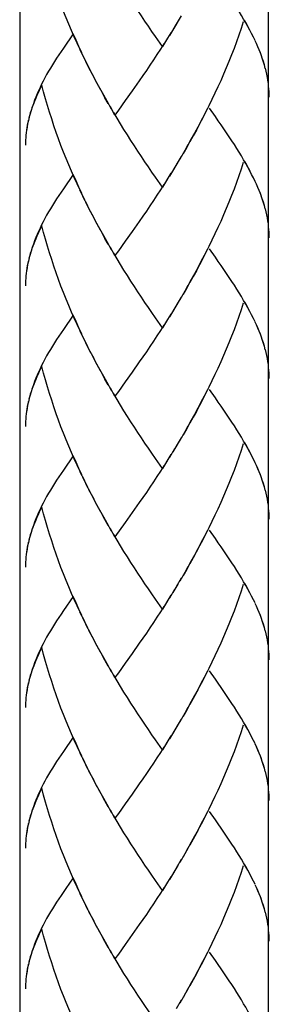
# Model space of a CAD drawing. Extents: x 28 to 190, y 5 to 279.
# Drawn here: x 56 to 62, y 135 to 159 of the extents above; entities that cross this region are included whole.
import ezdxf

# ---------------------------------------------------------------- set-up
doc = ezdxf.new("R2010")
doc.units = 0
doc.header["$MEASUREMENT"] = 0
doc.layers.add('LAYER_1', color=7, linetype='CONTINUOUS')

# ---------------------------------------------------------------- blocks, each defined once
blk = doc.blocks.new('BLOCK_2')
at = {"layer": 'LAYER_1', "color": 250}
for points in [[(55.935, 178.715), (55.935, 19.929)], [(61.935, 178.599), (61.935, 19.929)]]:
    blk.add_lwpolyline(points, dxfattribs=at)
blk = doc.blocks.new('BLOCK_9')
at = {"layer": 'LAYER_1', "color": 250}
for points in [[(57.436, 157.984), (57.32, 158.217), (57.251, 158.367), (57.185, 158.522), (57.119, 158.674), (57.055, 158.828), (56.992, 158.986), (56.932, 159.144), (56.873, 159.302), (56.815, 159.461), (56.76, 159.623), (56.708, 159.785), (56.656, 159.948), (56.606, 160.112), (56.558, 160.277), (56.513, 160.441), (56.468, 160.605)], [(61.581, 158.36), (61.538, 158.447), (61.493, 158.534), (61.445, 158.623), (61.396, 158.709), (61.345, 158.799), (61.291, 158.89), (61.236, 158.981), (61.179, 159.074), (61.12, 159.165), (61.059, 159.259), (60.997, 159.353), (60.934, 159.449), (60.867, 159.546), (60.8, 159.645), (60.731, 159.742), (60.661, 159.844), (60.518, 160.047)], [(59.381, 158.135), (59.212, 158.378), (59.128, 158.502), (59.043, 158.627), (58.958, 158.752), (58.873, 158.879), (58.788, 159.005), (58.704, 159.136), (58.62, 159.265), (58.536, 159.398), (58.452, 159.532), (58.37, 159.665), (58.287, 159.803), (58.205, 159.938)], [(59.837, 158.88), (59.717, 158.674), (59.633, 158.537)], [(59.755, 158.742), (59.672, 158.605)], [(61.337, 158.731), (61.284, 158.57), (61.228, 158.409), (61.17, 158.25), (61.112, 158.089), (61.05, 157.932), (60.987, 157.774), (60.923, 157.62), (60.857, 157.465), (60.79, 157.309), (60.721, 157.157), (60.65, 157.004), (60.579, 156.854), (60.506, 156.704), (60.431, 156.555), (60.356, 156.407), (60.28, 156.262), (60.202, 156.116), (60.123, 155.972), (60.043, 155.829)], [(61.505, 158.519), (61.461, 158.596), (61.418, 158.677), (61.373, 158.757)], [(57.227, 158.441), (56.99, 158.097)], [(57.364, 158.135), (57.296, 158.289), (57.227, 158.441)], [(59.589, 158.47), (59.466, 158.27)], [(59.672, 158.605), (59.55, 158.404)], [(59.419, 158.201), (59.336, 158.071), (59.25, 157.941), (59.165, 157.812), (59.08, 157.685), (58.995, 157.559), (58.909, 157.434), (58.824, 157.309)], [(59.505, 158.336), (59.381, 158.135)], [(61.62, 158.284), (61.583, 158.361)], [(61.868, 157.608), (61.846, 157.69), (61.822, 157.772), (61.793, 157.854), (61.764, 157.937), (61.732, 158.022), (61.698, 158.106), (61.662, 158.19), (61.623, 158.274)], [(61.85, 157.683), (61.828, 157.758), (61.804, 157.83), (61.777, 157.907), (61.75, 157.981), (61.72, 158.057), (61.689, 158.13), (61.656, 158.209)], [(56.99, 158.097), (56.934, 158.015), (56.878, 157.934), (56.826, 157.854), (56.774, 157.774), (56.724, 157.695), (56.675, 157.615), (56.629, 157.537), (56.585, 157.457), (56.542, 157.379), (56.502, 157.3), (56.462, 157.222), (56.425, 157.145), (56.389, 157.067), (56.356, 156.99), (56.325, 156.914), (56.295, 156.84), (56.264, 156.753), (56.235, 156.672), (56.208, 156.59), (56.184, 156.508), (56.156, 156.408)], [(57.508, 157.833), (57.39, 158.066)], [(57.581, 157.683), (57.462, 157.916)], [(57.731, 157.389), (57.608, 157.62), (57.533, 157.768)], [(57.656, 157.535), (57.581, 157.683)], [(57.807, 157.244), (57.683, 157.472)], [(61.964, 156.907), (61.962, 156.973), (61.96, 157.042), (61.955, 157.109), (61.949, 157.178), (61.942, 157.245), (61.931, 157.319), (61.919, 157.39), (61.904, 157.465), (61.888, 157.537), (61.87, 157.61)], [(56.468, 157.203), (56.437, 157.14), (56.407, 157.076), (56.379, 157.014), (56.351, 156.952), (56.324, 156.889), (56.298, 156.829), (56.273, 156.768), (56.25, 156.707), (56.229, 156.649), (56.208, 156.589), (56.189, 156.528), (56.172, 156.469)], [(57.436, 154.581), (57.32, 154.813), (57.251, 154.964), (57.185, 155.12), (57.119, 155.272), (57.055, 155.427), (56.992, 155.584), (56.932, 155.742), (56.873, 155.899), (56.815, 156.059), (56.76, 156.221), (56.708, 156.383), (56.656, 156.545), (56.606, 156.709), (56.558, 156.874), (56.513, 157.038), (56.468, 157.203)], [(57.885, 157.098), (57.759, 157.328)], [(57.964, 156.956), (57.836, 157.182)], [(58.824, 157.309), (58.653, 157.067)], [(58.073, 156.756), (57.994, 156.898), (57.915, 157.042)], [(58.154, 156.618), (58.044, 156.816), (57.964, 156.956)], [(58.653, 157.067), (58.485, 156.828)], [(58.485, 156.828), (58.318, 156.594), (58.235, 156.479)], [(58.235, 156.479), (58.124, 156.674)], [(59.381, 154.734), (59.212, 154.976), (59.128, 155.1), (59.043, 155.226), (58.958, 155.349), (58.873, 155.476), (58.788, 155.603), (58.704, 155.735), (58.62, 155.864), (58.536, 155.996), (58.452, 156.129), (58.37, 156.264), (58.287, 156.4), (58.205, 156.536)], [(60.465, 156.627), (60.39, 156.479), (60.314, 156.333), (60.238, 156.188), (60.159, 156.042), (60.079, 155.899)], [(61.868, 154.206), (61.846, 154.288), (61.822, 154.37), (61.793, 154.452), (61.764, 154.534), (61.732, 154.619), (61.698, 154.704), (61.662, 154.788), (61.623, 154.873), (61.581, 154.958), (61.538, 155.044), (61.493, 155.131), (61.445, 155.22), (61.396, 155.307), (61.345, 155.397), (61.291, 155.488), (61.236, 155.58), (61.179, 155.671), (61.12, 155.763), (61.059, 155.857), (60.997, 155.952), (60.934, 156.047), (60.867, 156.144), (60.8, 156.243), (60.731, 156.342), (60.661, 156.441), (60.518, 156.645)], [(56.141, 156.351), (56.129, 156.292), (56.117, 156.231), (56.107, 156.172), (56.097, 156.111), (56.092, 156.052), (56.085, 155.991), (56.08, 155.932), (56.077, 155.872), (56.075, 155.814), (56.075, 155.752)], [(56.162, 156.426), (56.143, 156.344), (56.126, 156.264), (56.111, 156.184), (56.099, 156.103)], [(60.079, 155.899), (59.963, 155.689), (59.882, 155.55)], [(60, 155.759), (59.92, 155.618)], [(59.92, 155.618), (59.8, 155.41)], [(59.755, 155.341), (59.633, 155.136)], [(59.837, 155.479), (59.717, 155.272)], [(61.337, 155.329), (61.284, 155.168), (61.228, 155.006), (61.17, 154.846), (61.112, 154.687), (61.05, 154.53), (60.987, 154.371), (60.923, 154.217), (60.857, 154.062), (60.79, 153.907), (60.721, 153.755), (60.65, 153.602), (60.579, 153.451), (60.506, 153.301), (60.431, 153.154), (60.356, 153.005), (60.28, 152.859), (60.202, 152.714), (60.123, 152.57), (60.043, 152.427)], [(61.505, 155.117), (61.461, 155.195), (61.418, 155.274), (61.373, 155.354)], [(57.227, 155.04), (56.99, 154.696)], [(57.364, 154.734), (57.296, 154.885), (57.227, 155.04)], [(59.589, 155.069), (59.466, 154.867)], [(59.672, 155.204), (59.55, 155.002)], [(59.419, 154.8), (59.336, 154.669), (59.25, 154.54), (59.165, 154.41), (59.08, 154.283), (58.995, 154.156), (58.909, 154.033), (58.824, 153.907)], [(59.505, 154.933), (59.381, 154.734)], [(61.85, 154.281), (61.828, 154.356), (61.804, 154.429), (61.777, 154.504), (61.75, 154.578), (61.72, 154.655), (61.689, 154.729), (61.656, 154.808)], [(56.99, 154.696), (56.934, 154.614), (56.878, 154.532), (56.826, 154.452), (56.774, 154.371), (56.724, 154.292), (56.675, 154.213), (56.629, 154.135), (56.585, 154.056), (56.542, 153.978), (56.502, 153.897), (56.462, 153.821), (56.425, 153.743), (56.389, 153.665), (56.356, 153.587), (56.325, 153.513), (56.295, 153.438), (56.264, 153.352), (56.235, 153.271), (56.208, 153.188), (56.184, 153.105), (56.156, 153.007)], [(57.508, 154.43), (57.39, 154.663)], [(57.581, 154.281), (57.462, 154.512)], [(57.656, 154.132), (57.533, 154.365)], [(57.731, 153.987), (57.608, 154.217)], [(61.964, 153.505), (61.962, 153.572), (61.96, 153.639), (61.955, 153.707), (61.949, 153.775), (61.942, 153.844), (61.931, 153.917), (61.919, 153.989), (61.904, 154.062), (61.888, 154.135), (61.87, 154.208)], [(57.807, 153.841), (57.683, 154.071)], [(57.885, 153.696), (57.759, 153.926)], [(58.824, 153.907), (58.653, 153.665)], [(56.468, 153.802), (56.437, 153.737), (56.407, 153.675), (56.379, 153.611), (56.351, 153.55), (56.324, 153.486), (56.298, 153.428), (56.273, 153.367), (56.25, 153.306), (56.229, 153.247), (56.208, 153.186), (56.189, 153.128), (56.172, 153.066)], [(57.436, 151.179), (57.32, 151.412), (57.251, 151.562), (57.185, 151.714), (57.119, 151.871), (57.055, 152.026), (56.992, 152.183), (56.932, 152.341), (56.873, 152.497), (56.815, 152.658), (56.76, 152.82), (56.708, 152.982), (56.656, 153.144), (56.606, 153.308), (56.558, 153.473), (56.513, 153.636), (56.468, 153.802)], [(57.964, 153.555), (57.836, 153.78)], [(58.073, 153.355), (57.994, 153.495), (57.915, 153.639)], [(58.653, 153.665), (58.485, 153.426)], [(58.154, 153.216), (58.044, 153.413), (57.964, 153.555)], [(58.485, 153.426), (58.318, 153.193), (58.235, 153.078)], [(58.235, 153.078), (58.124, 153.273)], [(59.381, 151.332), (59.212, 151.574), (59.128, 151.699), (59.043, 151.824), (58.958, 151.947), (58.873, 152.075), (58.788, 152.203), (58.704, 152.332), (58.62, 152.462), (58.536, 152.594), (58.452, 152.728), (58.37, 152.861), (58.287, 152.999), (58.205, 153.134)], [(60.465, 153.226), (60.39, 153.078), (60.314, 152.933), (60.238, 152.786), (60.159, 152.641), (60.079, 152.497)], [(61.581, 151.555), (61.538, 151.643), (61.493, 151.729), (61.445, 151.819), (61.396, 151.906), (61.345, 151.994), (61.291, 152.086), (61.236, 152.178), (61.179, 152.269), (61.12, 152.361), (61.059, 152.454), (60.997, 152.549), (60.934, 152.646), (60.867, 152.741), (60.8, 152.841), (60.731, 152.94), (60.661, 153.04), (60.518, 153.243)], [(56.141, 152.948), (56.129, 152.889), (56.117, 152.828), (56.107, 152.771), (56.097, 152.709), (56.092, 152.649), (56.085, 152.589), (56.08, 152.53), (56.077, 152.47), (56.075, 152.411), (56.075, 152.349)], [(56.162, 153.024), (56.143, 152.941), (56.126, 152.861), (56.111, 152.782), (56.099, 152.699)], [(60.079, 152.497), (59.963, 152.287), (59.882, 152.148)], [(59.92, 152.216), (59.8, 152.009)], [(60, 152.356), (59.92, 152.216)], [(59.837, 152.077), (59.717, 151.871)], [(61.505, 151.714), (61.461, 151.793), (61.418, 151.873), (61.373, 151.952)], [(59.672, 151.802), (59.55, 151.599)], [(59.755, 151.938), (59.633, 151.734)], [(61.337, 151.927), (61.284, 151.767), (61.228, 151.605), (61.17, 151.445), (61.112, 151.284), (61.05, 151.128), (60.987, 150.97), (60.923, 150.815), (60.857, 150.66), (60.79, 150.506), (60.721, 150.352), (60.65, 150.199), (60.579, 150.049), (60.506, 149.9), (60.431, 149.751), (60.356, 149.603), (60.28, 149.457), (60.202, 149.312), (60.123, 149.168), (60.043, 149.025)], [(57.227, 151.638), (56.99, 151.294)], [(57.364, 151.33), (57.296, 151.481), (57.227, 151.638)], [(59.505, 151.532), (59.381, 151.332)], [(59.589, 151.665), (59.466, 151.466)], [(61.62, 151.479), (61.583, 151.558)], [(61.868, 150.803), (61.846, 150.886), (61.822, 150.968), (61.793, 151.049), (61.764, 151.132), (61.732, 151.217), (61.698, 151.302), (61.662, 151.387), (61.623, 151.471)], [(56.99, 151.294), (56.934, 151.213), (56.878, 151.131), (56.826, 151.049), (56.774, 150.97), (56.724, 150.891), (56.675, 150.811), (56.629, 150.735), (56.585, 150.653), (56.542, 150.576), (56.502, 150.495), (56.462, 150.417), (56.425, 150.34), (56.389, 150.263), (56.356, 150.185), (56.325, 150.111), (56.295, 150.035), (56.264, 149.951), (56.235, 149.868), (56.208, 149.786), (56.184, 149.704), (56.156, 149.605)], [(57.508, 151.029), (57.39, 151.261)], [(59.419, 151.397), (59.336, 151.266), (59.25, 151.137), (59.165, 151.008), (59.08, 150.88), (58.995, 150.753), (58.909, 150.63), (58.824, 150.506)], [(61.85, 150.878), (61.828, 150.954), (61.804, 151.027), (61.777, 151.102), (61.75, 151.177), (61.72, 151.252), (61.689, 151.328), (61.656, 151.405)], [(57.581, 150.878), (57.462, 151.111)], [(57.656, 150.73), (57.533, 150.964)], [(57.731, 150.586), (57.608, 150.815)], [(61.964, 150.103), (61.962, 150.169), (61.96, 150.238), (61.955, 150.305), (61.949, 150.373), (61.942, 150.441), (61.931, 150.515), (61.919, 150.588), (61.904, 150.66), (61.888, 150.735), (61.87, 150.806)], [(57.807, 150.439), (57.683, 150.669)], [(57.885, 150.293), (57.759, 150.523)], [(56.468, 150.4), (56.437, 150.336), (56.407, 150.273), (56.379, 150.209), (56.351, 150.148), (56.324, 150.084), (56.298, 150.026), (56.273, 149.965), (56.25, 149.904), (56.229, 149.846), (56.208, 149.785), (56.189, 149.726), (56.172, 149.664)], [(57.055, 148.624), (56.992, 148.781), (56.932, 148.938), (56.873, 149.096), (56.815, 149.255), (56.76, 149.419), (56.708, 149.58), (56.656, 149.742), (56.606, 149.906), (56.558, 150.071), (56.513, 150.235), (56.468, 150.4)], [(57.964, 150.151), (57.836, 150.378)], [(58.824, 150.506), (58.653, 150.263)], [(58.073, 149.953), (57.994, 150.093), (57.915, 150.238)], [(58.154, 149.814), (58.044, 150.012), (57.964, 150.151)], [(58.653, 150.263), (58.485, 150.023)], [(58.235, 149.675), (58.124, 149.871)], [(58.485, 150.023), (58.318, 149.791), (58.235, 149.675)], [(60.465, 149.824), (60.39, 149.675), (60.314, 149.53), (60.238, 149.385), (60.159, 149.238), (60.079, 149.096)], [(61.868, 147.402), (61.846, 147.484), (61.822, 147.566), (61.793, 147.648), (61.764, 147.731), (61.732, 147.814), (61.698, 147.899), (61.662, 147.984), (61.623, 148.068), (61.581, 148.153), (61.538, 148.24), (61.493, 148.327), (61.445, 148.416), (61.396, 148.504), (61.345, 148.593), (61.291, 148.685), (61.236, 148.776), (61.179, 148.867), (61.12, 148.959), (61.059, 149.053), (60.997, 149.147), (60.934, 149.245), (60.867, 149.34), (60.8, 149.44), (60.731, 149.537), (60.661, 149.639), (60.518, 149.841)], [(56.162, 149.622), (56.143, 149.539), (56.126, 149.46), (56.111, 149.38), (56.099, 149.298)], [(59.381, 147.93), (59.212, 148.172), (59.128, 148.298), (59.043, 148.421), (58.958, 148.546), (58.873, 148.673), (58.788, 148.8), (58.704, 148.928), (58.62, 149.061), (58.536, 149.191), (58.452, 149.326), (58.37, 149.46), (58.287, 149.595), (58.205, 149.732)], [(56.141, 149.547), (56.129, 149.488), (56.117, 149.426), (56.107, 149.368), (56.097, 149.306), (56.092, 149.248), (56.085, 149.188), (56.08, 149.13), (56.077, 149.068), (56.075, 149.009), (56.075, 148.948)], [(60.079, 149.096), (59.963, 148.884), (59.882, 148.746)], [(60, 148.954), (59.92, 148.813)], [(57.436, 147.778), (57.32, 148.009), (57.251, 148.16), (57.185, 148.313), (57.119, 148.468), (57.055, 148.624)], [(59.837, 148.675), (59.717, 148.468)], [(59.92, 148.813), (59.8, 148.608)], [(59.672, 148.401), (59.55, 148.198)], [(59.755, 148.536), (59.633, 148.332)], [(61.337, 148.524), (61.284, 148.365), (61.228, 148.203), (61.17, 148.043), (61.112, 147.883), (61.05, 147.725), (60.987, 147.569), (60.923, 147.413), (60.857, 147.259), (60.79, 147.104), (60.721, 146.949), (60.65, 146.797), (60.579, 146.647), (60.506, 146.497), (60.431, 146.349), (60.356, 146.201), (60.28, 146.056), (60.202, 145.91)], [(61.545, 148.232), (61.505, 148.313), (61.461, 148.391), (61.418, 148.471), (61.373, 148.551)], [(57.227, 148.236), (56.99, 147.893)], [(57.364, 147.928), (57.296, 148.081), (57.227, 148.236)], [(59.505, 148.13), (59.381, 147.93)], [(59.589, 148.264), (59.466, 148.064)], [(56.99, 147.893), (56.934, 147.811), (56.878, 147.728), (56.826, 147.648), (56.774, 147.569), (56.724, 147.488), (56.675, 147.408), (56.629, 147.33), (56.585, 147.251), (56.542, 147.174), (56.502, 147.094), (56.462, 147.016), (56.425, 146.939), (56.389, 146.862), (56.356, 146.784), (56.325, 146.709), (56.295, 146.633), (56.264, 146.549), (56.235, 146.468), (56.208, 146.384), (56.184, 146.302), (56.156, 146.204)], [(59.419, 147.996), (59.336, 147.865), (59.25, 147.735), (59.165, 147.606), (59.08, 147.479), (58.995, 147.352), (58.909, 147.228), (58.824, 147.104)], [(61.85, 147.476), (61.828, 147.552), (61.804, 147.625), (61.777, 147.7), (61.75, 147.774), (61.72, 147.851), (61.689, 147.926), (61.656, 148.003)], [(57.508, 147.628), (57.39, 147.86)], [(57.581, 147.476), (57.462, 147.709)], [(57.656, 147.329), (57.533, 147.561)], [(57.731, 147.184), (57.608, 147.413)], [(57.807, 147.037), (57.683, 147.268)], [(61.964, 146.702), (61.962, 146.767), (61.96, 146.836), (61.955, 146.903), (61.949, 146.972), (61.942, 147.04), (61.931, 147.113), (61.919, 147.186), (61.904, 147.259), (61.888, 147.33), (61.87, 147.403)], [(56.468, 146.998), (56.437, 146.934), (56.407, 146.87), (56.379, 146.807), (56.351, 146.747), (56.324, 146.682), (56.298, 146.622), (56.273, 146.563), (56.25, 146.501), (56.229, 146.442), (56.208, 146.382), (56.189, 146.323), (56.172, 146.262)], [(57.436, 144.376), (57.32, 144.609), (57.251, 144.759), (57.185, 144.91), (57.119, 145.065), (57.055, 145.222), (56.992, 145.379), (56.932, 145.536), (56.873, 145.694), (56.815, 145.854), (56.76, 146.016), (56.708, 146.177), (56.656, 146.34), (56.606, 146.504), (56.558, 146.668), (56.513, 146.832), (56.468, 146.998)], [(57.885, 146.892), (57.759, 147.123)], [(57.964, 146.75), (57.836, 146.977)], [(58.824, 147.104), (58.653, 146.862)], [(58.073, 146.551), (57.994, 146.692), (57.915, 146.836)], [(58.154, 146.413), (58.044, 146.608), (57.964, 146.75)], [(58.653, 146.862), (58.485, 146.622)], [(58.235, 146.274), (58.124, 146.469)], [(58.485, 146.622), (58.235, 146.274)], [(59.381, 144.528), (59.212, 144.77), (59.128, 144.894), (59.043, 145.017), (58.958, 145.143), (58.873, 145.27), (58.788, 145.397), (58.704, 145.526), (58.62, 145.659), (58.536, 145.79), (58.452, 145.923), (58.37, 146.057), (58.287, 146.194), (58.205, 146.331)], [(60.465, 146.422), (60.39, 146.274), (60.314, 146.128), (60.238, 145.983)], [(61.581, 144.752), (61.538, 144.838), (61.493, 144.925), (61.445, 145.014), (61.396, 145.102), (61.345, 145.191), (61.291, 145.283), (61.236, 145.374), (61.179, 145.465), (61.12, 145.557), (61.059, 145.651), (60.997, 145.745), (60.934, 145.842), (60.867, 145.938), (60.8, 146.037), (60.731, 146.135), (60.661, 146.233), (60.518, 146.437)], [(56.141, 146.145), (56.129, 146.084), (56.117, 146.024), (56.107, 145.966), (56.097, 145.905), (56.092, 145.846), (56.085, 145.786), (56.08, 145.726), (56.077, 145.666), (56.075, 145.606), (56.075, 145.545)], [(56.162, 146.22), (56.143, 146.138), (56.126, 146.057), (56.111, 145.977), (56.099, 145.895)], [(60.238, 145.983), (60.123, 145.767), (60.043, 145.624)], [(60.159, 145.837), (60.079, 145.694)], [(60.079, 145.694), (59.963, 145.482), (59.882, 145.343)], [(60, 145.553), (59.92, 145.411)], [(59.837, 145.273), (59.717, 145.065)], [(59.92, 145.411), (59.8, 145.203)], [(59.755, 145.133), (59.633, 144.931)], [(61.337, 145.122), (61.284, 144.964), (61.228, 144.801), (61.17, 144.641), (61.112, 144.482), (61.05, 144.325), (60.987, 144.167), (60.923, 144.012), (60.857, 143.856), (60.79, 143.702), (60.721, 143.548), (60.65, 143.397), (60.579, 143.245), (60.506, 143.095), (60.431, 142.946), (60.356, 142.8), (60.28, 142.653), (60.202, 142.508), (60.123, 142.363), (60.043, 142.222)], [(61.505, 144.91), (61.461, 144.989), (61.418, 145.069), (61.373, 145.149)], [(57.227, 144.834), (56.99, 144.491)], [(57.364, 144.526), (57.296, 144.679), (57.227, 144.834)], [(59.589, 144.862), (59.466, 144.663)], [(59.672, 144.999), (59.55, 144.795)], [(59.419, 144.594), (59.336, 144.463), (59.25, 144.333), (59.165, 144.204), (59.08, 144.078), (58.995, 143.95), (58.909, 143.826), (58.824, 143.702)], [(59.505, 144.728), (59.381, 144.528)], [(61.62, 144.677), (61.583, 144.754)], [(61.868, 143.999), (61.846, 144.082), (61.822, 144.164), (61.793, 144.246), (61.764, 144.328), (61.732, 144.413), (61.698, 144.498), (61.662, 144.582), (61.623, 144.667)], [(61.85, 144.075), (61.828, 144.149), (61.804, 144.224), (61.777, 144.298), (61.75, 144.373), (61.72, 144.448), (61.689, 144.523), (61.656, 144.601)], [(56.99, 144.491), (56.934, 144.408), (56.878, 144.326), (56.826, 144.246), (56.774, 144.167), (56.724, 144.087), (56.675, 144.006), (56.629, 143.929), (56.585, 143.848), (56.542, 143.771), (56.502, 143.691), (56.462, 143.614), (56.425, 143.536), (56.389, 143.46), (56.356, 143.382), (56.325, 143.305), (56.295, 143.231), (56.264, 143.146), (56.235, 143.064), (56.208, 142.981), (56.184, 142.899), (56.156, 142.802)], [(57.508, 144.225), (57.39, 144.457)], [(57.581, 144.075), (57.462, 144.307)], [(57.656, 143.927), (57.533, 144.16)], [(57.731, 143.781), (57.608, 144.012)], [(57.807, 143.633), (57.683, 143.866)], [(61.964, 143.298), (61.962, 143.366), (61.96, 143.433), (61.955, 143.5), (61.949, 143.569), (61.942, 143.637), (61.931, 143.71), (61.919, 143.784), (61.904, 143.856), (61.888, 143.929), (61.87, 144.002)], [(57.885, 143.491), (57.759, 143.719)], [(58.824, 143.702), (58.653, 143.458)], [(56.468, 143.597), (56.437, 143.533), (56.407, 143.467), (56.379, 143.405), (56.351, 143.344), (56.324, 143.282), (56.298, 143.22), (56.273, 143.16), (56.25, 143.1), (56.229, 143.039), (56.208, 142.981), (56.189, 142.921), (56.172, 142.86)], [(57.436, 140.974), (57.32, 141.207), (57.251, 141.357), (57.185, 141.511), (57.119, 141.664), (57.055, 141.82), (56.992, 141.976), (56.932, 142.133), (56.873, 142.293), (56.815, 142.452), (56.76, 142.613), (56.708, 142.775), (56.656, 142.937), (56.606, 143.1), (56.558, 143.265), (56.513, 143.43), (56.468, 143.597)], [(57.964, 143.348), (57.836, 143.575)], [(58.073, 143.15), (57.994, 143.29), (57.915, 143.433)], [(58.653, 143.458), (58.485, 143.22)], [(58.154, 143.011), (58.044, 143.206), (57.964, 143.348)], [(58.485, 143.22), (58.318, 142.988), (58.235, 142.873)], [(58.235, 142.873), (58.124, 143.067)], [(59.381, 141.127), (59.212, 141.369), (59.128, 141.491), (59.043, 141.616), (58.958, 141.742), (58.873, 141.868), (58.788, 141.996), (58.704, 142.126), (58.62, 142.256), (58.536, 142.388), (58.452, 142.521), (58.37, 142.656), (58.287, 142.79), (58.205, 142.929)], [(60.465, 143.019), (60.39, 142.872), (60.314, 142.726), (60.238, 142.579), (60.159, 142.436), (60.079, 142.293)], [(61.581, 141.351), (61.538, 141.437), (61.493, 141.524), (61.445, 141.613), (61.396, 141.701), (61.345, 141.79), (61.291, 141.879), (61.236, 141.971), (61.179, 142.064), (61.12, 142.156), (61.059, 142.249), (60.997, 142.345), (60.934, 142.44), (60.867, 142.536), (60.8, 142.635), (60.731, 142.734), (60.661, 142.833), (60.518, 143.035)], [(56.141, 142.742), (56.129, 142.683), (56.117, 142.622), (56.107, 142.563), (56.097, 142.503), (56.092, 142.443), (56.085, 142.384), (56.08, 142.324), (56.077, 142.264), (56.075, 142.205), (56.075, 142.145)], [(56.162, 142.817), (56.143, 142.737), (56.126, 142.656), (56.111, 142.576), (56.099, 142.494)], [(60.079, 142.293), (59.963, 142.08), (59.882, 141.941)], [(59.92, 142.009), (59.8, 141.802)], [(60, 142.15), (59.92, 142.009)], [(59.755, 141.732), (59.633, 141.527)], [(59.837, 141.87), (59.717, 141.664)], [(61.337, 141.722), (61.284, 141.559), (61.228, 141.399), (61.17, 141.238), (61.112, 141.08), (61.05, 140.921), (60.987, 140.765), (60.923, 140.608), (60.857, 140.453), (60.79, 140.3), (60.721, 140.145), (60.65, 139.994), (60.579, 139.843), (60.506, 139.693), (60.431, 139.545), (60.356, 139.398), (60.28, 139.253), (60.202, 139.106), (60.123, 138.962), (60.043, 138.821)], [(61.505, 141.509), (61.461, 141.587), (61.418, 141.667), (61.373, 141.747)], [(59.589, 141.46), (59.466, 141.259)], [(59.672, 141.595), (59.55, 141.392)], [(57.227, 141.431), (56.99, 141.088)], [(57.364, 141.125), (57.296, 141.276), (57.227, 141.431)], [(59.505, 141.325), (59.381, 141.127)], [(61.62, 141.275), (61.583, 141.353)], [(61.868, 140.598), (61.846, 140.679), (61.822, 140.761), (61.793, 140.843), (61.764, 140.928), (61.732, 141.011), (61.698, 141.095), (61.662, 141.179), (61.623, 141.266)], [(56.99, 141.088), (56.934, 141.005), (56.878, 140.925), (56.826, 140.843), (56.774, 140.765), (56.724, 140.685), (56.675, 140.605), (56.629, 140.527), (56.585, 140.447), (56.542, 140.368), (56.502, 140.291), (56.462, 140.212), (56.425, 140.135), (56.389, 140.058), (56.356, 139.98), (56.325, 139.904), (56.295, 139.828), (56.264, 139.746), (56.235, 139.662), (56.208, 139.579), (56.184, 139.498), (56.156, 139.401)], [(57.508, 140.823), (57.39, 141.056)], [(59.419, 141.193), (59.336, 141.061), (59.25, 140.931), (59.165, 140.803), (59.08, 140.673), (58.995, 140.549), (58.909, 140.423), (58.824, 140.3)], [(61.85, 140.673), (61.828, 140.747), (61.804, 140.822), (61.777, 140.896), (61.75, 140.971), (61.72, 141.046), (61.689, 141.123), (61.656, 141.199)], [(57.581, 140.673), (57.462, 140.906)], [(57.656, 140.526), (57.533, 140.757)], [(57.731, 140.379), (57.608, 140.609)], [(61.964, 139.896), (61.962, 139.964), (61.96, 140.032), (61.955, 140.099), (61.949, 140.167), (61.942, 140.236), (61.931, 140.308), (61.919, 140.38), (61.904, 140.453), (61.888, 140.527), (61.87, 140.599)], [(57.807, 140.232), (57.683, 140.462)], [(57.885, 140.089), (57.759, 140.318)], [(58.824, 140.3), (58.653, 140.056)], [(56.468, 140.194), (56.437, 140.13), (56.407, 140.066), (56.379, 140.002), (56.351, 139.941), (56.324, 139.88), (56.298, 139.819), (56.273, 139.758), (56.25, 139.698), (56.229, 139.638), (56.208, 139.577), (56.189, 139.519), (56.172, 139.459)], [(57.436, 137.571), (57.32, 137.803), (57.251, 137.954), (57.185, 138.108), (57.119, 138.261), (57.055, 138.418), (56.992, 138.574), (56.932, 138.732), (56.873, 138.891), (56.815, 139.051), (56.76, 139.211), (56.708, 139.373), (56.656, 139.536), (56.606, 139.699), (56.558, 139.863), (56.513, 140.029), (56.468, 140.194)], [(57.964, 139.945), (57.836, 140.172)], [(58.653, 140.056), (58.485, 139.819)], [(58.073, 139.748), (57.994, 139.889), (57.915, 140.031)], [(58.154, 139.609), (58.044, 139.805), (57.964, 139.945)], [(58.485, 139.819), (58.318, 139.584), (58.235, 139.47)], [(58.235, 139.47), (58.124, 139.664)], [(60.465, 139.618), (60.39, 139.47), (60.314, 139.323), (60.238, 139.177), (60.159, 139.033), (60.079, 138.891)], [(61.445, 138.211), (61.396, 138.298), (61.345, 138.388), (61.291, 138.478), (61.236, 138.568), (61.179, 138.661), (61.12, 138.753), (61.059, 138.847), (60.997, 138.942), (60.934, 139.038), (60.867, 139.135), (60.8, 139.231), (60.731, 139.331), (60.661, 139.431), (60.518, 139.635)], [(56.141, 139.34), (56.129, 139.28), (56.117, 139.221), (56.107, 139.161), (56.097, 139.101), (56.092, 139.042), (56.085, 138.981), (56.08, 138.921), (56.077, 138.861), (56.075, 138.802), (56.075, 138.743)], [(56.162, 139.417), (56.143, 139.335), (56.126, 139.254), (56.111, 139.173), (56.099, 139.093)], [(59.381, 137.725), (59.212, 137.967), (59.128, 138.09), (59.043, 138.214), (58.958, 138.339), (58.873, 138.466), (58.788, 138.595), (58.704, 138.724), (58.62, 138.855), (58.536, 138.987), (58.452, 139.119), (58.37, 139.254), (58.287, 139.39), (58.205, 139.526)], [(60.079, 138.891), (59.963, 138.679), (59.882, 138.538)], [(59.92, 138.607), (59.8, 138.4)], [(60, 138.748), (59.92, 138.607)], [(59.837, 138.469), (59.717, 138.261)], [(59.672, 138.193), (59.55, 137.991)], [(59.755, 138.33), (59.633, 138.125)], [(61.337, 138.32), (61.284, 138.159), (61.228, 137.996), (61.17, 137.836), (61.112, 137.678), (61.05, 137.52), (60.987, 137.363), (60.923, 137.206), (60.857, 137.052), (60.79, 136.896), (60.721, 136.745), (60.65, 136.593), (60.579, 136.441), (60.506, 136.291), (60.431, 136.143), (60.356, 135.996), (60.28, 135.851), (60.202, 135.703), (60.123, 135.56), (60.043, 135.419)], [(61.505, 138.108), (61.461, 138.185), (61.418, 138.265), (61.373, 138.345)], [(61.581, 137.948), (61.538, 138.036), (61.493, 138.123), (61.445, 138.211)], [(57.227, 138.029), (57.047, 137.77)], [(57.364, 137.723), (57.296, 137.876), (57.227, 138.029)], [(59.505, 137.924), (59.381, 137.725)], [(59.589, 138.057), (59.466, 137.857)], [(61.62, 137.872), (61.583, 137.95)], [(57.047, 137.77), (56.934, 137.603)], [(57.508, 137.42), (57.39, 137.653)], [(59.419, 137.79), (59.336, 137.66), (59.25, 137.529), (59.165, 137.4), (59.08, 137.272), (58.995, 137.146), (58.909, 137.02), (58.824, 136.898)], [(61.868, 137.195), (61.846, 137.277), (61.822, 137.359), (61.793, 137.441), (61.764, 137.525), (61.732, 137.609), (61.698, 137.693), (61.662, 137.778), (61.623, 137.862)], [(61.85, 137.272), (61.828, 137.346), (61.804, 137.42), (61.777, 137.494), (61.75, 137.57), (61.72, 137.645), (61.689, 137.721), (61.656, 137.796)], [(56.934, 137.603), (56.878, 137.522), (56.826, 137.441), (56.774, 137.362), (56.724, 137.282), (56.675, 137.204), (56.629, 137.123), (56.585, 137.046), (56.542, 136.967)], [(57.581, 137.272), (57.462, 137.505)], [(57.656, 137.123), (57.533, 137.354)], [(57.731, 136.977), (57.608, 137.208)], [(61.964, 136.494), (61.962, 136.562), (61.96, 136.629), (61.955, 136.697), (61.949, 136.767), (61.942, 136.834), (61.931, 136.907), (61.919, 136.979), (61.904, 137.052), (61.888, 137.125), (61.87, 137.198)], [(56.542, 136.967), (56.502, 136.888), (56.462, 136.811), (56.425, 136.733), (56.389, 136.656), (56.356, 136.578), (56.325, 136.502), (56.295, 136.426), (56.264, 136.343), (56.235, 136.261), (56.208, 136.178), (56.184, 136.095), (56.156, 135.998)], [(57.807, 136.831), (57.683, 137.061)], [(56.468, 136.791), (56.437, 136.727), (56.407, 136.664), (56.379, 136.602), (56.351, 136.539), (56.324, 136.478), (56.298, 136.417), (56.273, 136.356), (56.25, 136.296), (56.229, 136.235), (56.208, 136.175), (56.189, 136.118), (56.172, 136.057)], [(57.436, 134.17), (57.32, 134.401), (57.251, 134.554), (57.185, 134.706), (57.119, 134.86), (57.055, 135.017), (56.992, 135.173), (56.932, 135.329), (56.873, 135.489), (56.815, 135.648), (56.76, 135.81), (56.708, 135.971), (56.656, 136.133), (56.606, 136.297), (56.558, 136.462), (56.513, 136.626), (56.468, 136.791)], [(57.885, 136.687), (57.759, 136.916)], [(57.964, 136.544), (57.836, 136.771)], [(58.824, 136.898), (58.653, 136.655)], [(58.073, 136.346), (57.994, 136.487), (57.915, 136.628)], [(58.154, 136.207), (58.044, 136.403), (57.964, 136.544)], [(58.653, 136.655), (58.485, 136.416)], [(58.235, 136.069), (58.124, 136.263)], [(58.485, 136.416), (58.318, 136.183), (58.235, 136.069)], [(61.581, 134.546), (61.538, 134.633), (61.493, 134.72), (61.445, 134.807), (61.396, 134.897), (61.345, 134.985), (61.291, 135.076), (61.236, 135.167), (61.179, 135.258), (61.12, 135.352), (61.059, 135.447), (60.997, 135.54), (60.934, 135.636), (60.867, 135.733), (60.8, 135.83), (60.731, 135.929), (60.661, 136.029), (60.518, 136.232)], [(56.162, 136.013), (56.143, 135.932), (56.126, 135.852), (56.111, 135.771), (56.099, 135.69)], [(59.381, 134.323), (59.212, 134.566), (59.128, 134.688), (59.043, 134.812), (58.958, 134.938), (58.873, 135.064), (58.788, 135.192), (58.704, 135.322), (58.62, 135.451), (58.536, 135.584), (58.452, 135.717), (58.37, 135.852), (58.287, 135.987), (58.205, 136.125)], [(60.465, 136.215), (60.39, 136.069), (60.314, 135.922), (60.238, 135.776), (60.159, 135.63), (60.079, 135.489)], [(56.141, 135.938), (56.129, 135.879), (56.117, 135.819), (56.107, 135.758), (56.097, 135.7), (56.092, 135.639), (56.085, 135.579), (56.08, 135.52), (56.077, 135.459), (56.075, 135.4), (56.075, 135.341)], [(60, 135.347), (59.882, 135.137)], [(60.079, 135.489), (59.963, 135.276)], [(59.837, 135.066), (59.717, 134.86)], [(59.92, 135.206), (59.8, 134.997)]]:
    blk.add_lwpolyline(points, dxfattribs=at)

msp = doc.modelspace()

# ---------------------------------------------------------------- block references
at = {"layer": 'LAYER_1'}
for name in ['BLOCK_2', 'BLOCK_9']:
    msp.add_blockref(name, (0, 0), dxfattribs=at)

doc.saveas('drawing.dxf')
